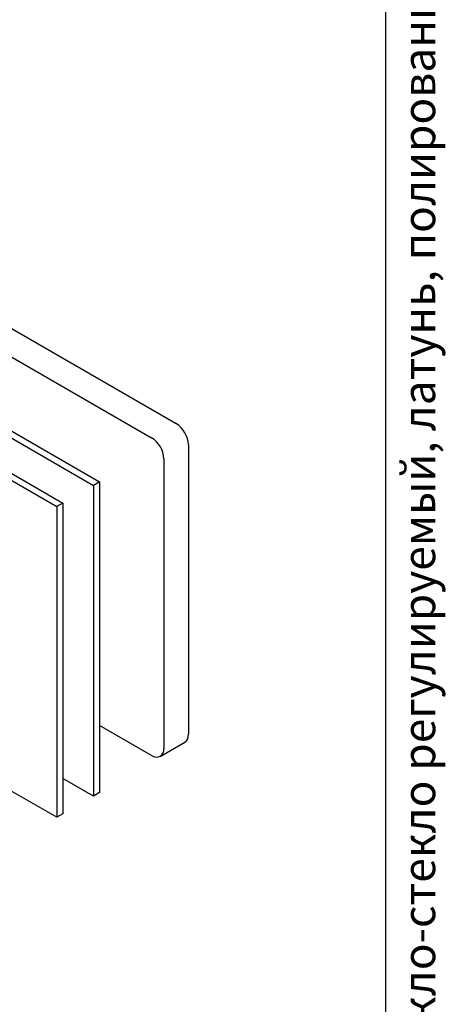
# Model space of a CAD drawing. Units: millimetres. Extents: x 20 to 219, y -7 to 292.
# Drawn here: x 177 to 210, y 81 to 157 of the extents above; entities that cross this region are included whole.
import ezdxf

# ---------------------------------------------------------------- set-up
doc = ezdxf.new("R2010")
doc.units = ezdxf.units.MM
doc.styles.add('SLDTEXTSTYLE0', font='TXT', dxfattribs={"width": 0.7, "bigfont": 'bigfont'})

msp = doc.modelspace()

# ---------------------------------------------------------------- linework, layer by layer
at = {"color": 7, "linetype": 'Continuous', "lineweight": 25}
for p, q in [((205, 5), (205, 292)), ((168.5782, 137.374), (188.8486, 125.6721)), ((166.6926, 136.2854), (186.963, 124.5836)), ((161.7428, 132.8837), (182.4846, 120.9097)), ((162.2142, 133.1558), (182.956, 121.1818)), ((159.3858, 131.523), (180.1276, 119.549)), ((158.9144, 131.2509), (179.6562, 119.2769)), ((189.7914, 124.0391), (189.7914, 101.7203)), ((187.9058, 122.9506), (187.9058, 100.6318)), ((182.956, 121.1818), (182.4846, 120.9097)), ((182.4846, 120.9097), (182.4846, 96.9578)), ((182.956, 121.1818), (182.956, 97.23)), ((180.1276, 119.549), (179.6562, 119.2769)), ((179.6562, 119.2769), (179.6562, 95.325)), ((180.1276, 119.549), (180.1276, 95.5971)), ((186.963, 100.0873), (182.956, 102.4005)), ((187.6296, 100.0213), (189.5152, 101.1099)), ((182.4846, 96.9578), (180.1276, 98.3185)), ((179.6562, 95.325), (175.885, 97.5021)), ((182.956, 97.23), (182.4846, 96.9578)), ((180.1276, 95.5971), (179.6562, 95.325))]:
    msp.add_line(p, q, dxfattribs=at)
for centre, radius, start, end in [((187.7498, 123.949), 2.0436, 2.526178, 57.473822), ((185.8642, 122.8605), 2.0436, 2.526178, 57.473822), ((189.1313, 101.6513), 0.6638, 305.342838, 5.969342), ((187.3293, 100.5416), 0.5835, 231.122515, 8.888236)]:
    msp.add_arc(centre, radius, start, end, dxfattribs=at)

# ---------------------------------------------------------------- texts
at = {"color": 7, "linetype": 'Continuous', "lineweight": 0, "insert": (206.2969, 4.8599), "char_height": 2.5, "attachment_point": 1, "rotation": 90, "style": 'SLDTEXTSTYLE0'}
msp.add_mtext('Файл: 888-746-U_Коннектор (725 reg PSS) стекло-стекло регулируемый, латунь, полированный хром', dxfattribs=at)

doc.saveas('drawing.dxf')
